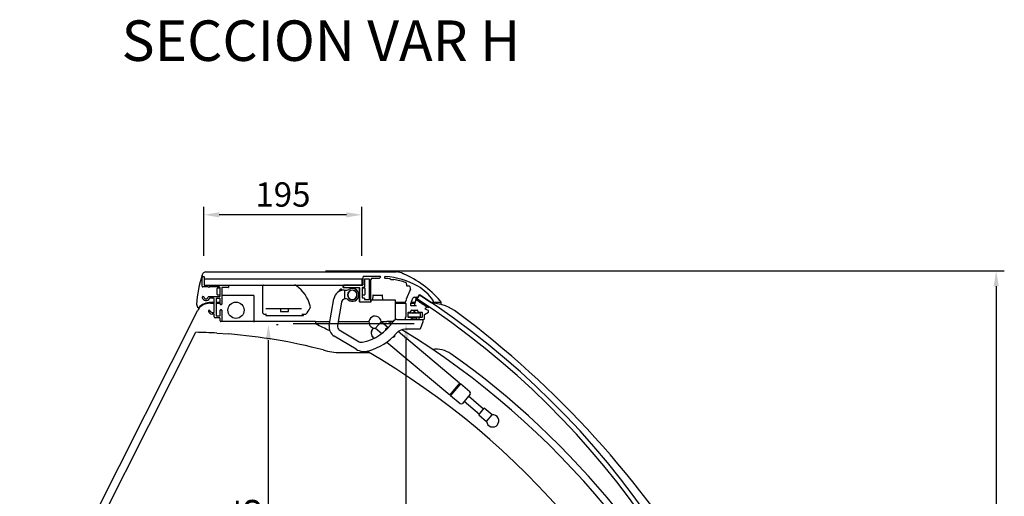
# Model space of a CAD drawing. Units: millimetres. Extents: x 236 to 17191, y -9660 to 12130.
# Drawn here: x 13313 to 14528, y 8045 to 8634 of the extents above; entities that cross this region are included whole.
import ezdxf

# ---------------------------------------------------------------- set-up
doc = ezdxf.new("R2010")
doc.units = ezdxf.units.MM
doc.layers.add('COTAS', color=1, linetype='Continuous')
doc.styles.get("Standard").update_dxf_attribs({"font": 'romans.shx'})
doc.styles.add('TXT', font='romans.shx')
doc.dimstyles.new('JUAN4', dxfattribs={"dimtxt": 30, "dimasz": 19, "dimexe": 10, "dimexo": 30, "dimgap": 10, "dimtad": 3, "dimdec": 1, "dimdsep": 46, "dimtxsty": 'Standard', "dimcen": 5, "dimclrd": 256, "dimclre": 256, "dimclrt": 1, "dimadec": 0, "dimazin": 0, "dimtp": 0.5, "dimtm": 0.5, "dimtfac": 0.125, "dimtdec": 1, "dimtofl": 0, "dimtmove": 0, "dimatfit": 0, "dimfxl": 1, "dimtolj": 1, "dimtzin": 0, "dimarcsym": 0})

# ---------------------------------------------------------------- blocks, each defined once
blk = doc.blocks.new('*D519')
at = {"layer": 'COTAS', "lineweight": -2, "transparency": 16777216}
for p, q in [((13540.4, 8342.3), (13540.4, 8402.8)), ((13735.4, 8342.3), (13735.4, 8402.8)), ((13716.4, 8392.8), (13559.4, 8392.8))]:
    blk.add_line(p, q, dxfattribs=at)
at = {"layer": 'COTAS', "transparency": 16777216}
for points in [[(13559.4, 8395.9), (13559.4, 8389.6), (13540.4, 8392.8)], [(13716.4, 8395.9), (13716.4, 8389.6), (13735.4, 8392.8)]]:
    blk.add_solid(points, dxfattribs=at)
at = {"layer": 'Defpoints', "color": 0, "transparency": 16777216}
for p in [(13540.4, 8392.8), (13540.4, 8312.3), (13735.4, 8312.3)]:
    blk.add_point(p, dxfattribs=at)
at = {"layer": 'COTAS', "color": 1, "transparency": 16777216, "insert": (13637.9, 8417.8), "char_height": 30, "attachment_point": 5}
blk.add_mtext('\\A1;195', dxfattribs=at)
blk = doc.blocks.new('*D521')
at = {"layer": 'COTAS', "lineweight": -2, "transparency": 16777216}
for p, q in [((13632, 8257.1), (13630, 8257.1)), ((13620, 7781.1), (13620, 8238.1)), ((13415.7, 7762.1), (13630, 7762.1))]:
    blk.add_line(p, q, dxfattribs=at)
at = {"layer": 'COTAS', "transparency": 16777216}
for points in [[(13616.8, 8238.1), (13623.2, 8238.1), (13620, 8257.1)], [(13616.8, 7781.1), (13623.2, 7781.1), (13620, 7762.1)]]:
    blk.add_solid(points, dxfattribs=at)
at = {"layer": 'Defpoints', "color": 0, "transparency": 16777216}
for p in [(13602, 8257.1), (13620, 8257.1), (13385.7, 7762.1)]:
    blk.add_point(p, dxfattribs=at)
at = {"layer": 'COTAS', "color": 1, "transparency": 16777216, "insert": (13595, 8009.6), "char_height": 30, "attachment_point": 5, "rotation": 90}
blk.add_mtext('\\A1;495', dxfattribs=at)
blk = doc.blocks.new('*D522')
at = {"layer": 'COTAS', "lineweight": -2, "transparency": 16777216}
for p, q in [((13650.4, 8258.8), (13800, 8258.8)), ((13790, 7662.9), (13790, 8239.8)), ((14079.6, 7643.9), (13780, 7643.9))]:
    blk.add_line(p, q, dxfattribs=at)
at = {"layer": 'COTAS', "transparency": 16777216}
for points in [[(13786.8, 8239.8), (13793.2, 8239.8), (13790, 8258.8)], [(13786.8, 7662.9), (13793.2, 7662.9), (13790, 7643.9)]]:
    blk.add_solid(points, dxfattribs=at)
at = {"layer": 'Defpoints', "color": 0, "transparency": 16777216}
for p in [(13620.4, 8258.8), (13790, 8258.8), (14109.6, 7643.9)]:
    blk.add_point(p, dxfattribs=at)
at = {"layer": 'COTAS', "color": 1, "transparency": 16777216, "insert": (13765, 7951.4), "char_height": 30, "attachment_point": 5, "rotation": 90}
blk.add_mtext('\\A1;615', dxfattribs=at)
blk = doc.blocks.new('*D630')
at = {"layer": 'COTAS', "lineweight": -2, "transparency": 16777216}
for p, q in [((13690.3, 8323.6), (14528.2, 8323.6)), ((14518.2, 8304.6), (14518.2, 7032.6)), ((13343.1, 7013.6), (14528.2, 7013.6))]:
    blk.add_line(p, q, dxfattribs=at)
at = {"layer": 'COTAS', "transparency": 16777216}
for points in [[(14515, 8304.6), (14521.4, 8304.6), (14518.2, 8323.6)], [(14515, 7032.6), (14521.4, 7032.6), (14518.2, 7013.6)]]:
    blk.add_solid(points, dxfattribs=at)
at = {"layer": 'Defpoints', "color": 0, "transparency": 16777216}
for p in [(13660.3, 8323.6), (13313.1, 7013.6), (14518.2, 7013.6)]:
    blk.add_point(p, dxfattribs=at)
at = {"layer": 'COTAS', "color": 1, "transparency": 16777216, "insert": (14493.2, 7668.6), "char_height": 30, "attachment_point": 5, "rotation": 90}
blk.add_mtext('\\A1;1310', dxfattribs=at)

msp = doc.modelspace()

# ---------------------------------------------------------------- linework, layer by layer
at = {"color": 7, "linetype": 'Continuous'}
for p, q in [((13538.14, 8304.74), (13538.14, 8315.44)), ((13539.14, 8316.44), (13540.39, 8316.44)), ((13540.64, 8316.19), (13540.64, 8306.19)), ((13540.64, 8313.94), (13735.64, 8313.94)), ((13540.64, 8313.94), (13540.64, 8305.94)), ((13543.01, 8322.21), (13777.57, 8322.21)), ((13735.64, 8305.94), (13735.64, 8313.94)), ((13736.64, 8315.94), (13736.64, 8306.24)), ((13758.34, 8316.44), (13737.14, 8316.44)), ((13744.64, 8313.44), (13738.44, 8313.44)), ((13738.44, 8313.44), (13738.44, 8303.44)), ((13744.64, 8288.24), (13744.64, 8313.44)), ((13746.64, 8285.94), (13746.64, 8312.94)), ((13748.14, 8314.44), (13757.07, 8314.44)), ((13757.07, 8314.44), (13758.57, 8315.94)), ((13770.47, 8313.72), (13771.14, 8313.04)), ((13771.14, 8313.04), (13774.74, 8313.04)), ((13545.74, 8303.74), (13539.14, 8303.74)), ((13540.64, 8305.94), (13735.64, 8305.94)), ((13540.89, 8305.94), (13570.39, 8305.94)), ((13559.44, 8303.74), (13547.15, 8303.74)), ((13556.74, 8294.44), (13556.74, 8301.85)), ((13560.34, 8302.39), (13556.97, 8302.1)), ((13560.34, 8293.89), (13560.34, 8302.39)), ((13560.4, 8300.66), (13560.34, 8300.99)), ((13560.44, 8298.49), (13560.44, 8302.74)), ((13570.39, 8302.94), (13562.64, 8302.94)), ((13562.64, 8302.94), (13562.64, 8282.54)), ((13570.39, 8302.94), (13570.64, 8302.94)), ((13570.64, 8305.94), (13570.64, 8305.69)), ((13570.64, 8305.69), (13570.64, 8303.19)), ((13570.64, 8302.94), (13570.64, 8303.19)), ((13613.34, 8271.44), (13613.34, 8305.44)), ((13613.84, 8305.94), (13652.2, 8305.94)), ((13712.44, 8304.94), (13712.44, 8305.94)), ((13712.44, 8302.94), (13712.44, 8304.94)), ((13712.44, 8302.94), (13712.64, 8302.94)), ((13712.64, 8305.94), (13712.64, 8302.94)), ((13736.34, 8305.94), (13712.64, 8305.94)), ((13712.64, 8302.94), (13732.34, 8302.94)), ((13713.68, 8299.94), (13714.14, 8299.94)), ((13714.14, 8299.94), (13714.14, 8288.94)), ((13714.14, 8299.94), (13716.71, 8299.94)), ((13732.54, 8302.44), (13732.04, 8302.94)), ((13732.54, 8285.34), (13732.54, 8302.44)), ((13732.64, 8300.64), (13732.54, 8300.64)), ((13732.64, 8302.64), (13732.64, 8296.74)), ((13735.64, 8302.44), (13735.64, 8290.74)), ((13738.91, 8302.1), (13735.64, 8302.38)), ((13737.94, 8302.94), (13736.14, 8302.94)), ((13739.14, 8301.85), (13739.14, 8294.44)), ((13795.25, 8300.92), (13790.25, 8288.56)), ((13790.64, 8307.25), (13790.64, 8305.54)), ((13791.14, 8305.04), (13792.47, 8305.04)), ((13539.17, 8291.84), (13539.92, 8291.84)), ((13546.17, 8291.84), (13559.94, 8291.84)), ((13552.44, 8289.84), (13547.6, 8289.84)), ((13553.24, 8272.59), (13553.24, 8289.04)), ((13555.44, 8289.14), (13555.44, 8268.44)), ((13559.94, 8289.64), (13555.94, 8289.64)), ((13556.97, 8294.19), (13560.34, 8293.89)), ((13560.34, 8295.29), (13560.4, 8295.63)), ((13560.64, 8298.14), (13560.44, 8298.49)), ((13560.44, 8297.8), (13560.64, 8298.14)), ((13560.44, 8292.34), (13560.44, 8297.8)), ((13560.44, 8282.54), (13560.44, 8289.14)), ((13602.03, 8293.34), (13562.13, 8293.34)), ((13602.03, 8293.34), (13602.03, 8260.34)), ((13695.09, 8256.35), (13700.88, 8289.2)), ((13732.54, 8295.64), (13732.64, 8295.64)), ((13732.64, 8296.74), (13732.94, 8296.44)), ((13732.94, 8296.44), (13732.64, 8296.14)), ((13732.64, 8296.14), (13732.64, 8285.94)), ((13735.64, 8293.9), (13738.91, 8294.19)), ((13736.14, 8290.24), (13737.94, 8290.24)), ((13738.44, 8289.74), (13738.44, 8288.24)), ((13738.44, 8288.24), (13744.64, 8288.24)), ((13746.74, 8287.84), (13776.54, 8287.84)), ((13746.74, 8285.34), (13746.74, 8287.84)), ((13748.82, 8293.28), (13748.34, 8287.84)), ((13749.22, 8293.64), (13760.47, 8293.64)), ((13761.34, 8287.84), (13760.87, 8293.28)), ((13776.54, 8287.84), (13776.54, 8263.21)), ((13790.03, 8288), (13788.64, 8284.57)), ((13790.42, 8288.17), (13790.03, 8288)), ((13790.25, 8288.56), (13790.42, 8288.17)), ((13795.66, 8283.27), (13798.38, 8289.99)), ((13800.24, 8291.24), (13802.78, 8291.24)), ((13802.13, 8287.96), (13800.32, 8282.37)), ((13803.43, 8291.48), (13801.71, 8288.88)), ((13801.71, 8288.88), (13814.79, 8280.23)), ((13803.34, 8287.63), (13802.58, 8288.12)), ((13803.1, 8289.17), (13806.41, 8294.17)), ((13818.11, 8279.23), (13803.1, 8289.17)), ((13806.41, 8294.17), (13803.15, 8289.14)), ((13803.57, 8286.52), (13803.34, 8287.63)), ((13806.41, 8294.17), (13821.42, 8284.24)), ((13364.11, 7940), (13533.13, 8275.16)), ((13546.81, 8274.94), (13547.46, 8274.94)), ((13548.62, 8283.73), (13553.24, 8283.73)), ((13553.24, 8284.73), (13549.16, 8284.73)), ((13560.44, 8284.73), (13555.44, 8284.73)), ((13555.44, 8283.73), (13560.44, 8283.73)), ((13560.44, 8268.44), (13560.44, 8275.04)), ((13562.14, 8282.04), (13560.94, 8282.04)), ((13560.94, 8275.54), (13562.14, 8275.54)), ((13562.64, 8275.04), (13562.64, 8261.19)), ((13660.75, 8276.54), (13616.84, 8276.54)), ((13644.84, 8276.54), (13634.84, 8276.54)), ((13634.84, 8276.54), (13634.84, 8273.54)), ((13644.84, 8273.54), (13644.84, 8276.54)), ((13710.28, 8284.92), (13705.18, 8255.98)), ((13732.54, 8285.34), (13746.74, 8285.34)), ((13733.14, 8285.44), (13746.14, 8285.44)), ((13788.71, 8284.73), (13776.54, 8284.73)), ((13776.54, 8283.73), (13788.68, 8283.73)), ((13788.64, 8284.57), (13788.64, 8283.87)), ((13788.94, 8283.57), (13789.34, 8283.57)), ((13789.64, 8283.27), (13789.64, 8266.34)), ((13795.64, 8280.84), (13795.64, 8283.15)), ((13795.85, 8283.73), (13800.76, 8283.73)), ((13802.43, 8280.54), (13795.94, 8280.54)), ((13801.09, 8284.73), (13796.26, 8284.73)), ((13796.64, 8275.04), (13803.64, 8275.04)), ((13800.91, 8281.12), (13802.43, 8280.54)), ((13804.68, 8286.76), (13803.57, 8286.52)), ((13806.69, 8285.45), (13804.68, 8286.76)), ((13806.93, 8284.34), (13806.69, 8285.45)), ((13807.99, 8284.73), (13806.85, 8284.73)), ((13808.04, 8284.58), (13806.93, 8284.34)), ((13810.05, 8283.27), (13808.04, 8284.58)), ((13809.34, 8283.73), (13809.5, 8283.73)), ((13809.87, 8284.73), (13809.8, 8284.73)), ((13810.28, 8282.17), (13810.05, 8283.27)), ((13811.39, 8282.4), (13810.28, 8282.17)), ((13811.31, 8283.73), (13811.38, 8283.73)), ((13813.4, 8281.09), (13811.39, 8282.4)), ((13813.64, 8279.99), (13813.4, 8281.09)), ((13813.6, 8276.25), (13815.76, 8279.59)), ((13817.45, 8274.78), (13813.6, 8276.25)), ((13814.79, 8280.23), (13813.64, 8279.99)), ((13815.76, 8279.59), (13817.56, 8278.4)), ((13817.56, 8278.4), (13818.11, 8279.23)), ((13821.42, 8284.24), (13821.97, 8285.07)), ((13822.49, 8284.73), (13821.75, 8284.73)), ((13821.97, 8285.07), (13822.78, 8284.54)), ((13822.78, 8284.54), (13823.34, 8284.54)), ((13833.09, 8284.73), (13823.62, 8284.73)), ((13823.64, 8284.84), (13823.64, 8285.94)), ((13550.64, 8272.34), (13552.99, 8272.34)), ((13552.24, 8270.34), (13550.64, 8270.34)), ((13553.24, 8266.74), (13553.24, 8269.34)), ((13559.44, 8265.74), (13554.24, 8265.74)), ((13555.94, 8267.94), (13559.94, 8267.94)), ((13560.44, 8261.94), (13560.44, 8264.74)), ((13617.84, 8269.94), (13614.84, 8269.94)), ((13616.74, 8269.74), (13616.74, 8268.84)), ((13616.94, 8268.64), (13663.14, 8268.64)), ((13634.84, 8273.54), (13644.84, 8273.54)), ((13663.14, 8269.94), (13661.34, 8269.94)), ((13665.76, 8269.94), (13662.24, 8269.94)), ((13663.34, 8268.84), (13663.34, 8269.74)), ((13778.33, 8263.54), (13789.64, 8263.54)), ((13788.64, 8265.74), (13788.64, 8264.54)), ((13789.34, 8266.04), (13788.94, 8266.04)), ((13789.64, 8263.54), (13796.34, 8263.54)), ((13792.64, 8266.34), (13792.64, 8272.24)), ((13807.64, 8271.54), (13792.64, 8271.54)), ((13807.64, 8266.54), (13792.64, 8266.54)), ((13792.94, 8272.54), (13795.14, 8272.54)), ((13796.14, 8266.04), (13792.94, 8266.04)), ((13795.64, 8273.04), (13795.64, 8274.04)), ((13796.34, 8263.54), (13805.94, 8263.54)), ((13796.64, 8263.84), (13796.64, 8265.54)), ((13797.14, 8266.54), (13797.14, 8265.54)), ((13797.14, 8265.54), (13797.14, 8263.54)), ((13803.14, 8265.54), (13797.14, 8265.54)), ((13797.14, 8265.54), (13797.64, 8265.04)), ((13797.89, 8272.01), (13797.42, 8271.54)), ((13802.64, 8265.04), (13797.64, 8265.04)), ((13799.39, 8273.04), (13797.89, 8271.54)), ((13798.36, 8272.01), (13797.89, 8272.01)), ((13800.89, 8273.04), (13799.39, 8273.04)), ((13802.39, 8271.54), (13800.89, 8273.04)), ((13802.39, 8272.01), (13801.92, 8272.01)), ((13802.86, 8271.54), (13802.39, 8272.01)), ((13802.64, 8265.04), (13803.14, 8265.54)), ((13803.14, 8265.54), (13803.14, 8266.54)), ((13803.14, 8263.54), (13803.14, 8265.54)), ((13804.64, 8274.04), (13804.64, 8273.04)), ((13805.14, 8272.54), (13809.34, 8272.54)), ((13805.64, 8265.54), (13805.64, 8263.84)), ((13805.94, 8263.54), (13811.64, 8263.54)), ((13809.34, 8266.04), (13806.14, 8266.04)), ((13807.64, 8266.54), (13807.64, 8271.54)), ((13809.64, 8272.24), (13809.64, 8266.34)), ((13810.64, 8263.54), (13810.64, 8260.54)), ((13812.64, 8264.54), (13812.64, 8269.64)), ((13812.79, 8269.9), (13817.49, 8272.62)), ((13817.64, 8272.88), (13817.64, 8274.5)), ((13562.39, 8260.94), (13561.44, 8260.94)), ((13678.34, 8260.94), (13562.39, 8260.94)), ((13678.34, 8260.94), (13695.9, 8260.94)), ((13678.34, 8260.94), (13678.34, 8259.19)), ((13678.34, 8258.07), (13678.34, 8259.19)), ((13706.05, 8260.94), (13744.16, 8260.94)), ((13707.55, 8250.81), (13732.19, 8236.18)), ((13759.11, 8260.87), (13752.36, 8252.82)), ((13752.36, 8252.82), (13760.05, 8246.37)), ((13759.1, 8260.94), (13766.27, 8260.94)), ((13767.92, 8253.47), (13759.11, 8260.87)), ((13764.44, 8252.09), (13764.1, 8249.68)), ((13768.01, 8253.51), (13764.44, 8252.09)), ((13768.25, 8260.94), (13766.27, 8260.94)), ((13773.92, 8260.94), (13768.25, 8260.94)), ((13807.37, 8251.54), (13789.02, 8251.54)), ((13810.64, 8260.54), (13807.37, 8251.54)), ((13374.11, 7937.62), (13530.52, 8247.78)), ((13728.23, 8226.9), (13701.25, 8242.92)), ((13772.97, 8241.49), (13776.24, 8242.8)), ((13776.24, 8242.8), (13776.58, 8245.14)), ((13855.98, 8185.13), (13780.23, 8248.7)), ((13766.07, 8235.77), (13843.77, 8170.57)), ((13709.03, 8222.71), (13744.5, 8222.71)), ((13855.98, 8185.13), (13843.77, 8170.57)), ((13857.13, 8184.16), (13844.92, 8169.61)), ((13868.82, 8174.36), (13857.13, 8184.16)), ((13844.92, 8169.61), (13856.6, 8159.81)), ((13869.06, 8171.54), (13859.42, 8160.05)), ((13885.62, 8153.08), (13866.81, 8168.86)), ((13861.67, 8162.73), (13880.48, 8146.95)), ((13879.68, 8145.99), (13886.43, 8154.03)), ((13896.11, 8145.91), (13886.43, 8154.03)), ((13879.68, 8145.99), (13889.36, 8137.86)), ((13889.36, 8137.86), (13896.11, 8145.91))]:
    msp.add_line(p, q, dxfattribs=at)
msp.add_line((13556.21, 8246.74), (13570.61, 8245.74))
msp.add_circle((13580, 8275), 10)
for centre, radius, start, end in [((13670.83, 8275.21), 139.54, 161.80971, 177.04061), ((13539.14, 8315.44), 1, 90, 180), ((13543.01, 8317.21), 5, 90, 161.80971), ((13540.39, 8316.19), 0.25, 0, 90), ((13737.14, 8315.94), 0.5, 90, 180), ((13748.14, 8312.94), 1.5, 90, 180), ((13758.34, 8316.14), 0.3, 318.18968, 90), ((13764.24, 8315.43), 1.1, 86.34292, 266.34638), ((13758.32, 8222.72), 91.8, 82.39617, 86.34638), ((13758.32, 8222.72), 94, 60.66681, 86.34292), ((13758.32, 8222.72), 91.8, 70.26689, 79.69774), ((13777.57, 8302.21), 20, 63.47175, 90), ((13734.89, 8201.95), 128.93, 41.10989, 66.39832), ((13539.14, 8304.74), 1, 180, 270), ((13540.89, 8306.19), 0.25, 180, 270), ((13545.74, 8303.49), 0.25, 19.47122, 90), ((13546.44, 8303.74), 0.5, 199.47122, 340.52878), ((13547.15, 8303.49), 0.25, 90, 160.52878), ((13556.99, 8301.85), 0.25, 95, 180), ((13559.44, 8302.74), 1, 0, 90), ((13560.6, 8300.69), 0.2, 190, 218.74702), ((13570.39, 8305.69), 0.25, 0, 90), ((13570.39, 8303.19), 0.25, 270, 0), ((13613.84, 8305.44), 0.5, 90, 180), ((13652.2, 8301.94), 4, 54.04943, 90), ((13627.54, 8267.94), 46, 16.02876, 54.04943), ((13713.68, 8286.94), 13, 90, 170), ((13709.54, 8298.94), 2.1, 22.75117, 195.30667), ((13709.57, 8296.83), 3, 67.45942, 135.29323), ((13716.71, 8304.94), 5, 270, 302.20423), ((13723.64, 8293.94), 6, 65.86776, 245.86776), ((13723.64, 8293.94), 5.7, 65.86776, 245.86776), ((13723.64, 8293.94), 8, 0, 122.20423), ((13723.64, 8293.94), 6, 245.86776, 65.86776), ((13723.64, 8293.94), 5.7, 245.86776, 65.86776), ((13732.34, 8302.64), 0.3, 0, 90), ((13736.14, 8302.44), 0.5, 90, 180), ((13736.34, 8306.24), 0.3, 270, 0), ((13737.94, 8303.44), 0.5, 270, 0), ((13738.89, 8301.85), 0.25, 0, 85), ((13788.64, 8307.25), 2, 0, 70.26689), ((13791.14, 8305.54), 0.5, 180, 270), ((13792.47, 8302.04), 3, 338, 90), ((13777.42, 8256.72), 55, 33.45286, 60.66681), ((13539.17, 8291.04), 0.8, 90, 191.68504), ((13543.04, 8291.84), 4.75, 191.68504, 332.22378), ((13539.92, 8291.44), 0.4, 7.29535, 90), ((13543.04, 8291.84), 2.75, 187.29535, 352.70465), ((13546.17, 8291.44), 0.4, 90, 172.70465), ((13547.6, 8289.44), 0.4, 90, 152.22378), ((13552.44, 8289.04), 0.8, 0, 90), ((13555.94, 8289.14), 0.5, 90, 180), ((13556.99, 8294.44), 0.25, 180, 265), ((13559.94, 8292.34), 0.5, 270, 0), ((13559.94, 8289.14), 0.5, 0, 90), ((13560.6, 8295.59), 0.2, 141.25298, 170), ((13715.2, 8284.06), 5, 102.2435, 170), ((13715.2, 8284.06), 5, 49.5183, 102.2435), ((13723.64, 8293.94), 8, 229.5183, 0), ((13736.14, 8290.74), 0.5, 180, 270), ((13737.94, 8289.74), 0.5, 0, 90), ((13738.89, 8294.44), 0.25, 275, 0), ((13749.22, 8293.24), 0.4, 90, 175), ((13760.47, 8293.24), 0.4, 5, 90), ((13800.24, 8289.24), 2, 90, 158), ((13802.42, 8287.87), 0.3, 57.01387, 162.01387), ((13802.78, 8292.24), 1, 270, 310.68311), ((13249.79, 7437.05), 1016, 10.4, 57), ((13249.79, 7437.05), 1022, 10.4, 57), ((13821.64, 8285.94), 2, 0, 33.45286), ((13536.47, 8282.15), 5, 177.04061, 236.73371), ((13545.6, 8268.87), 13.97, 123.0685, 153.23735), ((13549.16, 8263.73), 21, 90, 137.30207), ((13536.47, 8282.15), 5, 236.73371, 248.35104), ((13548.62, 8264.23), 19.5, 90, 123.0685), ((13546.81, 8274.14), 0.8, 90, 193.91643), ((13547.46, 8274.44), 0.5, 11.53696, 90), ((13560.94, 8282.54), 0.5, 180, 270), ((13560.94, 8275.04), 0.5, 90, 180), ((13562.14, 8282.54), 0.5, 270, 0), ((13562.14, 8275.04), 0.5, 0, 90), ((13644.54, 8290.94), 30, 315.98576, 333.99261), ((13667.91, 8279.54), 4, 333.99261, 16.02876), ((13733.14, 8285.94), 0.5, 180, 270), ((13746.14, 8285.94), 0.5, 270, 0), ((13788.94, 8283.87), 0.3, 180, 270), ((13789.34, 8283.27), 0.3, 0, 90), ((13795.94, 8283.15), 0.3, 158, 180), ((13795.94, 8280.84), 0.3, 180, 270), ((13796.64, 8274.04), 1, 90, 180), ((13801.27, 8282.06), 1, 162.01387, 249.01387), ((13803.64, 8274.04), 1, 0, 90), ((13818.86, 8226.45), 57.28, 53.25345, 86.53988), ((13823.34, 8284.84), 0.3, 270, 0), ((13828.26, 8283.44), 5, 14.97603, 41.10989), ((13828.26, 8283.44), 5, 342.66701, 14.97603), ((13550.64, 8275.09), 4.75, 193.91643, 270), ((13550.64, 8275.09), 2.75, 191.53696, 270), ((13552.24, 8269.34), 1, 0, 90), ((13552.99, 8272.59), 0.25, 270, 0), ((13554.24, 8266.74), 1, 180, 270), ((13555.94, 8268.44), 0.5, 180, 270), ((13559.44, 8264.74), 1, 0, 90), ((13559.94, 8268.44), 0.5, 270, 0), ((13614.84, 8271.44), 1.5, 180, 270), ((13616.94, 8269.74), 0.2, 90, 180), ((13616.94, 8268.84), 0.2, 180, 270), ((13663.14, 8269.74), 0.2, 0, 90), ((13663.14, 8268.84), 0.2, 270, 0), ((13665.76, 8270.44), 0.5, 270, 315.98576), ((13751.63, 8260.29), 7.5, 140, 275.573), ((13751.63, 8260.29), 7.5, 4.427, 140), ((13778.33, 8258.54), 5, 90, 146.47453), ((13788.94, 8265.74), 0.3, 90, 180), ((13789.64, 8264.54), 1, 180, 270), ((13789.34, 8266.34), 0.3, 270, 0), ((13792.94, 8272.24), 0.3, 90, 180), ((13792.94, 8266.34), 0.3, 180, 270), ((13795.14, 8273.04), 0.5, 270, 0), ((13796.14, 8265.54), 0.5, 0, 90), ((13796.34, 8263.84), 0.3, 270, 0), ((13805.14, 8273.04), 0.5, 180, 270), ((13806.14, 8265.54), 0.5, 90, 180), ((13805.94, 8263.84), 0.3, 180, 270), ((13809.34, 8272.24), 0.3, 0, 90), ((13809.34, 8266.34), 0.3, 270, 0), ((13811.64, 8264.54), 1, 270, 0), ((13812.94, 8269.64), 0.3, 120, 180), ((13817.34, 8274.5), 0.3, 0, 69), ((13817.34, 8272.88), 0.3, 300, 0), ((13138.45, 7315.15), 1194.57, 31.19827, 53.25345), ((13561.44, 8261.94), 1, 180, 270), ((13562.39, 8261.19), 0.25, 270, 0), ((13255.84, 7388.26), 967, 62.93882, 64.09258), ((13707.89, 8254.1), 13, 170, 239.3), ((13710.1, 8255.11), 5, 170, 239.3), ((13724.14, 8294.44), 60, 281.11747, 326.47453), ((13754.84, 8246.94), 8.05, 130.49265, 234.56003), ((13754.84, 8246.94), 8, 130.24954, 234.75724), ((13754.84, 8246.94), 7.8, 129.19252, 235.57078), ((13255.84, 7388.26), 1012, 59.31739, 59.58015), ((13789.02, 8236.54), 15, 90, 138.71766), ((13255.84, 7388.26), 1012, 20.59516, 58.4819), ((13515.71, 7561.4), 686.54, 86.61796, 88.76365), ((13515.71, 7561.4), 686.54, 75.50085, 85.41304), ((13723.64, 8293.94), 72, 286.53925, 318.71766), ((13738.45, 8244.09), 20, 239.3, 286.53925), ((13734.75, 8240.48), 5, 239.3, 281.11747), ((13827.13, 8195.91), 31.11, 54.75628, 98.42628), ((13709.03, 8292.71), 70, 252.16493, 270), ((13255.84, 7388.26), 967, 20.59516, 59.84073), ((13255.33, 7386.65), 1022, 23.33676, 54.75628), ((13856.56, 8184.65), 0.75, 140, 320), ((13844.35, 8170.09), 0.75, 320, 140), ((13867.53, 8172.83), 2, 320, 50), ((13857.89, 8161.34), 2, 230, 320), ((13896.84, 8138.44), 7.5, 320, 95.573), ((13896.84, 8138.44), 7.5, 184.427, 320), ((13896.84, 8138.44), 7.5, 184.427, 320)]:
    msp.add_arc(centre, radius, start, end, dxfattribs=at)

# ---------------------------------------------------------------- texts
at = {"insert": (13438.93, 8632.63), "char_height": 50, "width": 972.4546, "attachment_point": 1, "style": 'TXT'}
msp.add_mtext('\\A1;SECCION VAR H', dxfattribs=at)

# ---------------------------------------------------------------- dimensions: what is measured, and where the dimension line sits
at = {"layer": 'COTAS'}
dim = msp.add_linear_dim(base=(13540.41, 8392.78), p1=(13735.41, 8312.34), p2=(13540.41, 8312.34), dimstyle='JUAN4', dxfattribs=at)
dim.commit()
dim.dimension.update_dxf_attribs({"geometry": '*D519', "text_midpoint": (13637.91, 8417.78)})
for base, p1, p2, picture, middle in [((14518.2, 7013.58), (13660.29, 8323.57), (13313.11, 7013.58), '*D630', (14493.2, 7668.58)), ((13620, 8257.14), (13385.69, 7762.11), (13602.03, 8257.14), '*D521', (13595, 8009.62)), ((13790, 8258.84), (14109.63, 7643.86), (13620.37, 8258.84), '*D522', (13765, 7951.35))]:
    dim = msp.add_linear_dim(base=base, p1=p1, p2=p2, angle=90, dimstyle='JUAN4', dxfattribs=at)
    dim.commit()
    dim.dimension.update_dxf_attribs({"geometry": picture, "text_midpoint": middle})

doc.saveas('drawing.dxf')
